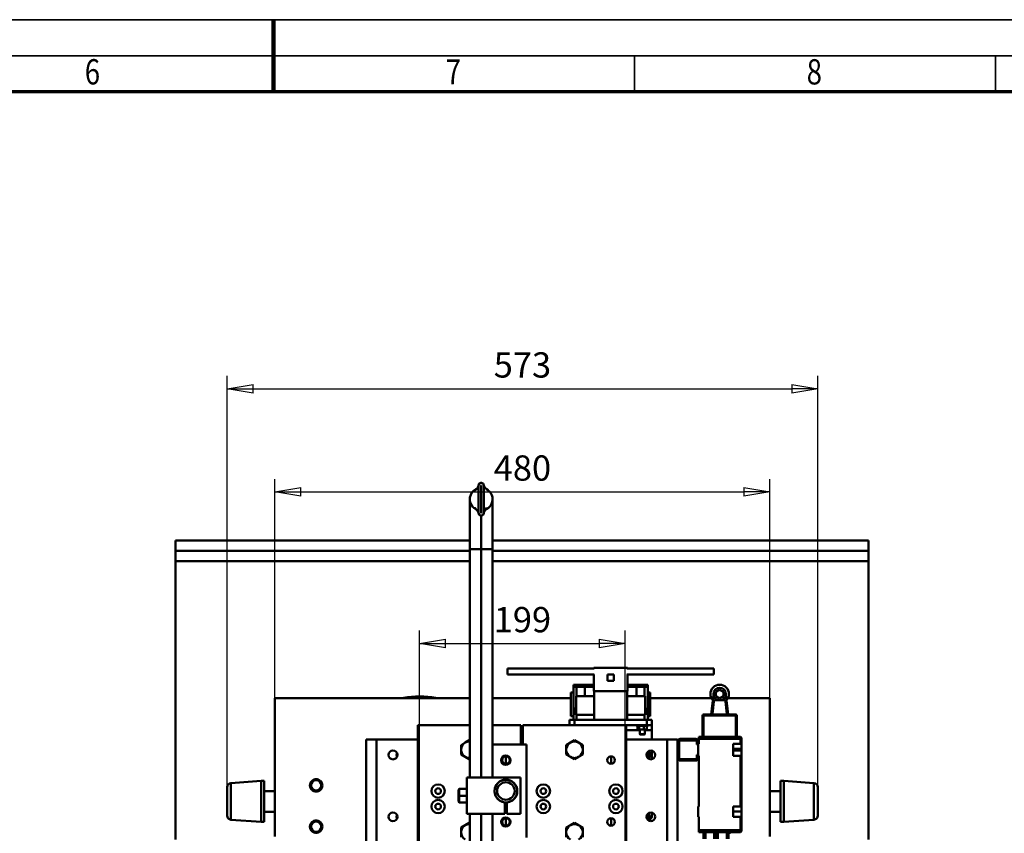
# Model space of a CAD drawing. Units: millimetres. Extents: x 0 to 4158, y 0 to 2940.
# Drawn here: x 1833 to 2788, y 2151 to 2940 of the extents above; entities that cross this region are included whole.
import ezdxf
from ezdxf.enums import TextEntityAlignment as Align

# ---------------------------------------------------------------- set-up
doc = ezdxf.new("R2010")
doc.units = ezdxf.units.MM
doc.header["$MEASUREMENT"] = 0
doc.linetypes.add('Continuous 2', pattern=[0])
for name, color, linetype, lineweight, true_color in [('(1) Shape lines', 7, 'Continuous', 35, 0x000000), ('(6) Dimensions', 7, 'Continuous', 35, 0x000000), ('(9) Sheet', 7, 'Continuous', 35, 0x000000)]:
    doc.layers.add(name, color=color, linetype=linetype, lineweight=lineweight, true_color=true_color)
doc.styles.add('Arial', font='arial.ttf')
doc.styles.add('Microsoft YaHei', font='arial.ttf')
doc.dimstyles.new('Vertex Style', dxfattribs={"dimscale": 7, "dimtxt": 0.18, "dimasz": 3.6, "dimexe": 1.8, "dimexo": 0.0625, "dimgap": 1.7, "dimtad": 1, "dimdec": 1, "dimdsep": 46, "dimtxsty": 'Arial', "dimblk1": 'CLOSED', "dimblk2": 'CLOSED', "dimsah": 1, "dimcen": 0.09, "dimdle": 1.8, "dimadec": 1, "dimazin": 2, "dimtfac": 0.65, "dimtdec": 4, "dimtmove": 0, "dimatfit": 3, "dimfxl": 1, "dimtolj": 1, "dimtzin": 0, "dimlwe": 25, "dimarcsym": 0})

# ---------------------------------------------------------------- blocks, each defined once
blk = doc.blocks.new('_Closed')
at = {"color": 0, "linetype": 'ByBlock', "lineweight": -2}
for p, q in [((-1, 0.166667), (0, 0)), ((-1, 0.166667), (-1, -0.166667)), ((0, 0), (-1, -0.166667)), ((0, 0), (-1, 0))]:
    blk.add_line(p, q, dxfattribs=at)
blk = doc.blocks.new('*D15')
at = {"layer": '(6) Dimensions', "color": 9, "lineweight": 25}
for p, q in [((2220.75, 2135.4375), (2220.75, 2347.6)), ((2420.05, 2135.4375), (2420.05, 2347.6)), ((2245.95, 2335), (2394.85, 2335))]:
    blk.add_line(p, q, dxfattribs=at)
at = {"layer": 'Defpoints', "color": 0}
for p in [(2420.05, 2335), (2220.75, 2135), (2420.05, 2135)]:
    blk.add_point(p, dxfattribs=at)
at = {"layer": '(6) Dimensions', "color": 9, "lineweight": 25, "xscale": 25.2000000000252, "yscale": 25.2000000000252, "zscale": 25.2000000000252, "rotation": 180}
blk.add_blockref('_Closed', (2220.75, 2335), dxfattribs=at)
at = {"layer": '(6) Dimensions', "color": 9, "lineweight": 25, "xscale": 25.2000000000252, "yscale": 25.2000000000252, "zscale": 25.2000000000252}
blk.add_blockref('_Closed', (2420.05, 2335), dxfattribs=at)
at = {"layer": '(6) Dimensions', "color": 7, "lineweight": 35, "insert": (2320.4, 2358.226), "char_height": 24.5, "attachment_point": 5, "style": 'Microsoft YaHei'}
blk.add_mtext('\\A1;199', dxfattribs=at)
blk = doc.blocks.new('*D16')
at = {"layer": '(6) Dimensions', "color": 9, "lineweight": 25}
for p, q in [((2080.4, 2282.4375), (2080.4, 2494.6)), ((2560.4, 2282.4375), (2560.4, 2494.6)), ((2105.6, 2482), (2535.2, 2482))]:
    blk.add_line(p, q, dxfattribs=at)
at = {"layer": 'Defpoints', "color": 0}
for p in [(2560.4, 2482), (2080.4, 2282), (2560.4, 2282)]:
    blk.add_point(p, dxfattribs=at)
at = {"layer": '(6) Dimensions', "color": 9, "lineweight": 25, "xscale": 25.2000000000252, "yscale": 25.2000000000252, "zscale": 25.2000000000252, "rotation": 180}
blk.add_blockref('_Closed', (2080.4, 2482), dxfattribs=at)
at = {"layer": '(6) Dimensions', "color": 9, "lineweight": 25, "xscale": 25.2000000000252, "yscale": 25.2000000000252, "zscale": 25.2000000000252}
blk.add_blockref('_Closed', (2560.4, 2482), dxfattribs=at)
at = {"layer": '(6) Dimensions', "color": 7, "lineweight": 35, "insert": (2320.4, 2505.226), "char_height": 24.5, "attachment_point": 5, "style": 'Microsoft YaHei'}
blk.add_mtext('\\A1;480', dxfattribs=at)
blk = doc.blocks.new('*D17')
at = {"layer": '(6) Dimensions', "color": 9, "lineweight": 25}
for p, q in [((2034, 2182.4375), (2034, 2594.6)), ((2606.8, 2182.4375), (2606.8, 2594.6)), ((2059.2, 2582), (2581.6, 2582))]:
    blk.add_line(p, q, dxfattribs=at)
at = {"layer": 'Defpoints', "color": 0}
for p in [(2606.8, 2582), (2034, 2182), (2606.8, 2182)]:
    blk.add_point(p, dxfattribs=at)
at = {"layer": '(6) Dimensions', "color": 9, "lineweight": 25, "xscale": 25.2000000000252, "yscale": 25.2000000000252, "zscale": 25.2000000000252, "rotation": 180}
blk.add_blockref('_Closed', (2034, 2582), dxfattribs=at)
at = {"layer": '(6) Dimensions', "color": 9, "lineweight": 25, "xscale": 25.2000000000252, "yscale": 25.2000000000252, "zscale": 25.2000000000252}
blk.add_blockref('_Closed', (2606.8, 2582), dxfattribs=at)
at = {"layer": '(6) Dimensions', "color": 7, "lineweight": 35, "insert": (2320.4, 2605.226), "char_height": 24.5, "attachment_point": 5, "style": 'Microsoft YaHei'}
blk.add_mtext('\\A1;573', dxfattribs=at)
blk = doc.blocks.new('Crane_3D_2_75aa5e89-6281-4cdc-8337-3d6dbed75cda')
at = {"layer": '(1) Shape lines', "color": 7, "lineweight": 50, "ltscale": 7}
for p, q in [((-42.39, 351.6), (-42.17, 353.28)), ((-42.33, 351.66), (-42.15, 353.43)), ((-42.2, 351.78), (-42.15, 353.34)), ((-42.15, 353.28), (-42.15, 353.28)), ((-42.14, 353.54), (-42.14, 353.54)), ((-42.14, 353.54), (-42.14, 353.49)), ((-39.58, 353.34), (-39.56, 353.33)), ((-39.56, 353.33), (-39.57, 353.34)), ((-37.12, 353.94), (-37.08, 353.76)), ((-37.08, 353.76), (-37.07, 353.64)), ((-37.05, 353.64), (-37.01, 353.52)), ((-47.42, 347.54), (-43.96, 350.14)), ((-47.23, 347.54), (-43.97, 350.13)), ((-47.04, 347.54), (-43.83, 350.25)), ((-46.85, 347.54), (-43.7, 350.37)), ((-46.65, 347.54), (-43.63, 350.44)), ((-44.7, 349.74), (-44.01, 350.1)), ((-43.63, 350.44), (-43.56, 350.5)), ((-43.56, 350.5), (-43.5, 350.56)), ((-43.5, 350.56), (-43.43, 350.62)), ((-43.43, 350.62), (-43.37, 350.68)), ((-43.39, 350.66), (-43.43, 350.62)), ((-43.37, 350.68), (-43.21, 350.84)), ((-43.3, 350.74), (-43.14, 350.92)), ((-43.22, 350.82), (-43.3, 350.74)), ((-43.24, 350.8), (-43.03, 351.05)), ((-43.12, 350.93), (-43.24, 350.8)), ((-43.17, 350.87), (-42.93, 351.2)), ((-43.03, 351.04), (-43.17, 350.87)), ((-43.11, 350.93), (-42.8, 351.37)), ((-42.92, 351.18), (-43.11, 350.93)), ((-43.04, 350.98), (-42.73, 351.5)), ((-42.98, 351.05), (-42.64, 351.65)), ((-42.76, 351.41), (-42.98, 351.05)), ((-42.91, 351.11), (-42.56, 351.81)), ((-42.85, 351.17), (-42.5, 351.95)), ((-42.78, 351.23), (-42.42, 352.16)), ((-42.72, 351.3), (-42.36, 352.35)), ((-42.65, 351.35), (-42.31, 352.51)), ((-42.59, 351.41), (-42.27, 352.67)), ((-42.52, 351.48), (-42.23, 352.89)), ((-42.46, 351.54), (-42.19, 353.08)), ((-42.15, 348.37), (-42.15, 348.37)), ((-37.05, 348.23), (-37.05, 348.23)), ((-37.05, 348.11), (-37.05, 348.11)), ((-36.76, 352.67), (-36.65, 352.39)), ((-36.56, 352.2), (-35.98, 350.98)), ((-36.43, 351.92), (-35.79, 350.84)), ((-36.19, 351.52), (-35.61, 350.68)), ((-35.89, 351.09), (-35.52, 350.61)), ((-35.77, 350.93), (-35.34, 350.45)), ((-35.49, 350.62), (-35.15, 350.3)), ((-35.34, 350.45), (-35.49, 350.6)), ((-35.16, 350.31), (-34.97, 350.16)), ((-35.15, 350.3), (-35.06, 350.23)), ((-35.06, 350.23), (-35.14, 350.29)), ((-34.97, 350.16), (-34.88, 350.08)), ((-34.88, 350.08), (-34.79, 350)), ((-34.79, 350), (-34.7, 349.93)), ((-34.7, 349.93), (-33.12, 348.66)), ((-34.51, 349.78), (-32.96, 348.62)), ((-34.45, 349.74), (-33.92, 349.41)), ((-33.92, 349.41), (-32.81, 348.57)), ((-32.81, 348.57), (-31.64, 347.59)), ((-46.72, 331.71), (-47.56, 332.4)), ((-45.29, 330.58), (-46.72, 331.71)), ((-44.79, 330.36), (-46.55, 331.67)), ((-44.49, 330.12), (-46.39, 331.63)), ((-44.33, 329.99), (-46.22, 331.59)), ((-44.14, 329.82), (-46.06, 331.55)), ((-43.97, 329.65), (-45.89, 331.51)), ((-43.81, 329.49), (-45.73, 331.47)), ((-43.67, 329.34), (-45.56, 331.43)), ((-44.47, 330.11), (-45.29, 330.58)), ((-43.6, 329.25), (-43.67, 329.34)), ((-43.52, 329.16), (-43.6, 329.25)), ((-43.45, 329.08), (-43.52, 329.16)), ((-43.38, 328.99), (-43.45, 329.08)), ((-43.3, 328.9), (-43.38, 328.99)), ((-42.99, 328.45), (-43.3, 328.9)), ((-42.78, 328.08), (-43.16, 328.73)), ((-42.64, 327.79), (-43.01, 328.55)), ((-42.38, 327.18), (-42.47, 327.41)), ((-42.39, 327.22), (-42.31, 327.02)), ((-42.25, 326.79), (-42.39, 327.22)), ((-42.14, 326.4), (-42.31, 327.02)), ((-42.14, 326.43), (-42.23, 326.84)), ((-41.98, 325.8), (-41.98, 325.81)), ((-41.87, 325.55), (-41.88, 325.57)), ((-37.27, 325.64), (-37.28, 325.63)), ((-37.2, 325.87), (-37.21, 325.86)), ((-37.11, 326.18), (-37.16, 326.02)), ((-37.06, 326.41), (-37.11, 326.18)), ((-37.1, 326.24), (-37.11, 326.18)), ((-37.11, 326.18), (-37.11, 326.23)), ((-37.09, 326.45), (-37.09, 326.46)), ((-37.09, 326.44), (-37.09, 326.44)), ((-37.07, 326.53), (-37.07, 326.52)), ((-37.05, 331.62), (-37.05, 331.62)), ((-37.02, 327.3), (-37.05, 326.53)), ((-37.05, 327.19), (-37.05, 327.19)), ((-37.05, 327.19), (-37.05, 327.19)), ((-37.05, 327.1), (-37.05, 327.1)), ((-37.05, 327.1), (-37.05, 327.1)), ((-37.05, 327.01), (-37.05, 327.01)), ((-37.05, 327.01), (-37.05, 327.01)), ((-37.05, 326.96), (-37.05, 326.96)), ((-37.05, 326.77), (-37.05, 326.77)), ((-37.05, 326.73), (-37.05, 326.73)), ((-36.92, 327.54), (-37.04, 326.79)), ((-36.95, 327.46), (-37.04, 326.78)), ((-36.99, 327.37), (-37.04, 326.86)), ((-37.04, 327.11), (-37.02, 327.3)), ((-37.01, 327.05), (-36.92, 327.54)), ((-36.88, 327.62), (-37, 327.03)), ((-36.85, 327.7), (-36.97, 327.18)), ((-36.97, 327.25), (-36.88, 327.62)), ((-36.93, 327.39), (-36.85, 327.7)), ((-36.81, 327.79), (-36.92, 327.39)), ((-36.88, 327.57), (-36.81, 327.79)), ((-36.7, 328.03), (-36.79, 327.83)), ((-36.67, 328.12), (-36.7, 328.03)), ((-36.58, 328.31), (-36.58, 328.31)), ((-36.57, 328.33), (-36.57, 328.34)), ((-36.55, 328.38), (-36.55, 328.39)), ((-36.55, 328.38), (-36.55, 328.38)), ((-34.92, 331.32), (-36.52, 328.42)), ((-36.51, 328.47), (-36.51, 328.47)), ((-36.5, 328.48), (-36.5, 328.48)), ((-36.48, 328.54), (-36.48, 328.54)), ((-34.77, 331.34), (-36.47, 328.51)), ((-36.47, 328.55), (-36.47, 328.55)), ((-36.43, 328.64), (-36.43, 328.64)), ((-36.43, 328.64), (-36.43, 328.63)), ((-36.4, 328.71), (-36.4, 328.71)), ((-36.4, 328.71), (-36.4, 328.71)), ((-36.36, 328.8), (-36.36, 328.8)), ((-36.36, 328.8), (-36.36, 328.8)), ((-34.61, 331.34), (-36.34, 328.73)), ((-36.33, 328.87), (-36.33, 328.88)), ((-36.33, 328.87), (-36.33, 328.87)), ((-34.46, 331.36), (-36.29, 328.8)), ((-36.29, 328.96), (-36.29, 328.96)), ((-36.29, 328.96), (-36.29, 328.96)), ((-36.25, 329.04), (-36.25, 329.04)), ((-36.25, 329.04), (-36.25, 329.04)), ((-36.21, 329.13), (-36.21, 329.13)), ((-36.21, 329.12), (-36.21, 329.12)), ((-36.18, 329.2), (-36.18, 329.2)), ((-36.18, 329.2), (-36.18, 329.2)), ((-34.3, 331.37), (-36.14, 329.02)), ((-36.14, 329.29), (-36.14, 329.29)), ((-36.14, 329.29), (-36.14, 329.29)), ((-36.11, 329.36), (-36.11, 329.36)), ((-36.11, 329.36), (-36.11, 329.36)), ((-34.15, 331.38), (-36.08, 329.1)), ((-36.07, 329.45), (-36.07, 329.45)), ((-36.07, 329.45), (-36.07, 329.45)), ((-36.03, 329.53), (-36.03, 329.53)), ((-36.03, 329.52), (-36.03, 329.52)), ((-33.99, 331.4), (-35.89, 329.31)), ((-33.84, 331.41), (-35.86, 329.34)), ((-33.68, 331.42), (-35.63, 329.58)), ((-33.53, 331.43), (-35.61, 329.6)), ((-33.37, 331.45), (-35.35, 329.83)), ((-34.5, 330.25), (-35.3, 329.87)), ((-33.22, 331.46), (-35.29, 329.88)), ((-33.06, 331.47), (-35.09, 330.03)), ((-32.91, 331.48), (-34.98, 330.11)), ((-32.75, 331.5), (-34.71, 330.29))]:
    blk.add_line(p, q, dxfattribs=at)
at = {"layer": '(1) Shape lines', "color": 7, "lineweight": 50, "ltscale": 21}
for p, q in [((-42.15, 353.35), (-42.15, 326.65)), ((-39.55, 355.85), (-39.65, 355.85)), ((-39.65, 326.69), (-39.65, 353.31)), ((-39.61, 353.35), (-39.59, 353.35)), ((-39.55, 353.31), (-39.55, 326.69)), ((-37.05, 326.65), (-37.05, 353.35)), ((-39.6, 331.53), (-39.6, 348.5)), ((-50.6, 291.5), (-50.6, 340)), ((-28.6, 340), (-28.6, 291.5)), ((-42.65, 327.82), (-42.59, 327.69)), ((-42.57, 327.63), (-42.15, 326.65)), ((-39.59, 326.65), (-39.61, 326.65)), ((-39.6, 331.5), (-39.6, 331.5)), ((-39.65, 324.15), (-39.55, 324.15)), ((-39.6, 291.5), (-39.6, 324.55)), ((-50.57, 300), (-336, 300)), ((-336, 300), (-336, 290)), ((336, 300), (-28.63, 300)), ((336, 290), (336, 300)), ((-50.6, 290), (-336, 290)), ((-336, 290), (-336, 280)), ((-50.6, 70), (-50.6, 291.5)), ((-39.6, 291.5), (-39.6, 70)), ((-28.6, 291.5), (-28.6, 70)), ((336, 290), (-28.6, 290)), ((336, 290), (336, 280)), ((-50.6, 280), (-336, 280)), ((-336, 280), (-336, 10)), ((336, 280), (-28.6, 280)), ((336, 280), (336, 10)), ((-14.1, 170), (-14.1, 176)), ((-14.1, 176), (70.04, 176)), ((69.65, 176.5), (102.15, 176.5)), ((69.65, 176), (69.65, 176.5)), ((101.76, 176), (185.9, 176)), ((102.15, 176.5), (102.15, 176)), ((185.9, 170), (185.9, 176)), ((-14.1, 170), (70.04, 170)), ((69.65, 154), (69.65, 170)), ((88.9, 170), (82.9, 170)), ((82.9, 170), (82.9, 164)), ((82.9, 164), (88.9, 164)), ((88.9, 164), (88.9, 170)), ((101.76, 170), (185.9, 170)), ((102.15, 170), (102.15, 154)), ((49.9, 160), (52.9, 160)), ((49.9, 160), (49.9, 158)), ((49.9, 158), (52.9, 158)), ((49.9, 158), (52.9, 158)), ((49.9, 132), (49.9, 158)), ((52.9, 160), (60.9, 160)), ((52.9, 160), (52.9, 158)), ((52.9, 158), (60.9, 158)), ((52.9, 158), (52.9, 149.1)), ((60.9, 158), (52.9, 158)), ((60.9, 160), (63.9, 160)), ((60.9, 158), (60.9, 160)), ((60.9, 158), (60.9, 149.1)), ((60.9, 158), (69.65, 158)), ((63.9, 160), (63.9, 158)), ((63.9, 160), (69.65, 160)), ((63.9, 158), (69.65, 158)), ((69.65, 154), (69.76, 154)), ((101.9, 154), (69.9, 154)), ((69.9, 154), (69.9, 126)), ((101.9, 126), (101.9, 154)), ((102.04, 154), (102.15, 154)), ((102.15, 160), (107.9, 160)), ((102.15, 158), (107.9, 158)), ((102.15, 158), (110.9, 158)), ((107.9, 160), (110.9, 160)), ((107.9, 158), (107.9, 160)), ((110.9, 160), (118.9, 160)), ((110.9, 160), (110.9, 158)), ((110.9, 158), (118.9, 158)), ((118.9, 158), (110.9, 158)), ((110.9, 149.1), (110.9, 158)), ((118.9, 160), (121.9, 160)), ((118.9, 160), (118.9, 158)), ((118.9, 158), (121.9, 158)), ((118.9, 149.1), (118.9, 158)), ((118.9, 158), (121.9, 158)), ((121.9, 160), (121.9, 158)), ((121.9, 158), (121.9, 132)), ((187.86, 153.29), (191.66, 155.49)), ((187.86, 148.91), (187.86, 153.29)), ((191.66, 155.49), (195.46, 153.29)), ((195.46, 153.29), (195.46, 148.91)), ((-239.6, 13), (-239.6, 147)), ((-239.6, 147), (-50.6, 147)), ((-28.6, 147), (47.4, 147)), ((47.4, 129.5), (47.4, 152.5)), ((47.4, 152.5), (49.9, 152.5)), ((52.4, 130.9), (52.4, 149.1)), ((52.4, 149.1), (69.9, 149.1)), ((101.9, 149.1), (119.4, 149.1)), ((119.4, 149.1), (119.4, 130.9)), ((121.9, 152.5), (124.4, 152.5)), ((124.4, 152.5), (124.4, 129.5)), ((124.4, 147), (183.69, 147)), ((183.42, 131.24), (185.7, 150.36)), ((185.99, 143.94), (184.77, 132.02)), ((196.08, 145.05), (187.23, 145.05)), ((191.66, 146.71), (187.86, 148.91)), ((195.46, 148.91), (191.66, 146.71)), ((198.54, 132.02), (197.32, 143.94)), ((197.61, 150.36), (199.89, 131.24)), ((199.62, 147), (240.4, 147)), ((240.4, 147), (240.4, 13)), ((52.39, 136.5), (50.9, 136.5)), ((50.9, 132), (50.9, 136.5)), ((51.4, 137), (52.39, 137)), ((51.4, 137), (52.18, 137)), ((119.64, 137), (120.4, 137)), ((120.9, 136.5), (120.9, 132)), ((45.9, 126), (45.9, 121)), ((45.9, 126), (50.9, 126)), ((49.9, 129.5), (47.4, 129.5)), ((49.9, 132), (52.4, 132)), ((49.9, 126), (49.9, 132)), ((50.9, 126), (50.9, 121)), ((50.9, 126), (120.9, 126)), ((69.9, 130.9), (52.4, 130.9)), ((52.9, 130.9), (52.9, 126)), ((119.4, 130.9), (101.9, 130.9)), ((118.9, 126), (118.9, 130.9)), ((119.4, 132), (121.9, 132)), ((120.9, 126), (120.9, 121)), ((120.9, 126), (125.9, 126)), ((121.9, 132), (121.9, 126)), ((124.4, 129.5), (121.9, 129.5)), ((125.9, 126), (125.9, 121)), ((175.08, 109.6), (175.08, 130.25)), ((175.08, 130.25), (176.08, 130.25)), ((175.08, 130.25), (175.08, 130.25)), ((175.08, 130.25), (175.08, 130.25)), ((175.08, 130.25), (175.08, 130.25)), ((175.08, 130.24), (175.08, 130.25)), ((176.08, 131.25), (176.08, 131.25)), ((207.22, 131.25), (176.08, 131.25)), ((176.08, 130.25), (176.08, 131.25)), ((176.08, 131.25), (176.08, 131.25)), ((183.42, 131.25), (176.08, 131.25)), ((176.08, 131.25), (176.08, 131.25)), ((176.08, 109.6), (176.08, 130.25)), ((207.22, 130.25), (176.08, 130.25)), ((207.22, 131.25), (199.89, 131.25)), ((207.22, 131.25), (207.22, 131.25)), ((207.22, 131.25), (207.22, 130.25)), ((207.22, 131.25), (207.22, 131.25)), ((207.22, 131.25), (207.22, 131.25)), ((207.22, 109.6), (207.22, 130.25)), ((207.22, 130.25), (208.22, 130.25)), ((208.22, 130.25), (208.22, 130.25)), ((208.22, 109.6), (208.22, 130.25)), ((208.22, 130.25), (208.22, 130.25)), ((208.22, 130.24), (208.22, 130.25)), ((208.22, 130.25), (208.22, 130.25)), ((-101.11, 121), (-101.11, -7)), ((-50.6, 121), (-101.11, 121)), ((-1.1, 121), (-28.6, 121)), ((-1.1, 102), (-1.1, 121)), ((0.9, 121), (0.9, 102)), ((100.89, 121), (0.9, 121)), ((100.89, -7), (100.89, 121)), ((100.89, 121), (120.9, 121)), ((100.89, 116), (114.24, 116)), ((111.05, 120.57), (111.05, 121)), ((111.48, 120.14), (111.05, 120.57)), ((112.15, 117.07), (112.15, 120.14)), ((112.67, 116.7), (112.47, 116.82)), ((112.68, 116.7), (120.63, 116.7)), ((113.5, 117.07), (113.5, 120.14)), ((114.24, 112.24), (114.24, 116.7)), ((117.99, 117.07), (117.99, 120.14)), ((119.06, 116.7), (119.06, 112.24)), ((119.06, 116), (125.9, 116)), ((120.83, 116.82), (120.63, 116.7)), ((120.9, 121), (125.9, 121)), ((121.15, 117.07), (121.15, 120.14)), ((122.25, 120.57), (121.82, 120.14)), ((122.25, 121), (122.25, 120.57)), ((125.9, 121), (125.9, 116)), ((125.9, 116), (125.9, 107)), ((-151.1, 107), (-151.1, 7)), ((-151.1, 107), (-141.1, 107)), ((-141.1, 107), (-151.1, 107)), ((-146.1, 107), (-141.1, 107)), ((-141.1, 107), (-146.1, 107)), ((-141.1, 107), (-141.1, 7)), ((-141.1, 107), (-101.11, 107)), ((-51.1, 105), (-51.1, 106.24)), ((-1.1, 107), (0.9, 107)), ((50.9, 105), (50.9, 106.24)), ((100.89, 107), (140.9, 107)), ((114.48, 112), (114.24, 112.24)), ((119.06, 112.24), (118.82, 112)), ((150.9, 107), (140.9, 107)), ((140.9, 107), (140.9, 7)), ((140.9, 107), (150.9, 107)), ((145.9, 107), (140.9, 107)), ((140.9, 107), (145.9, 107)), ((150.9, 105), (150.9, 107)), ((168.4, 107.5), (153.4, 107.5)), ((153.4, 106), (168.4, 106)), ((171.4, 109.6), (171.4, 109.6)), ((171.4, 109.6), (171.4, 107.6)), ((171.4, 109.6), (211.9, 109.6)), ((171.4, 109.6), (171.4, 109.6)), ((171.4, 109.6), (171.4, 109.6)), ((171.4, 109.6), (175.08, 109.6)), ((171.4, 102.95), (171.4, 107.6)), ((171.4, 107.6), (211.9, 107.6)), ((175.08, 109.6), (176.08, 109.6)), ((176.08, 109.6), (176.08, 109.6)), ((207.22, 109.6), (176.08, 109.6)), ((176.08, 109.6), (176.08, 109.6)), ((176.08, 109.6), (176.08, 109.6)), ((207.22, 109.6), (208.22, 109.6)), ((208.22, 109.6), (211.9, 109.6)), ((212.9, 108.6), (211.9, 109.6)), ((211.9, 109.6), (211.9, 107.6)), ((211.9, 109.6), (211.9, 109.6)), ((212.9, 108.6), (211.9, 109.6)), ((211.9, 109.6), (211.9, 109.6)), ((211.9, 109.6), (211.9, 109.6)), ((212.9, 107.6), (211.9, 107.6)), ((211.9, 107.6), (211.9, 102.95)), ((212.9, 108.6), (212.9, 107.6)), ((212.9, 108.6), (212.9, 108.6)), ((212.9, 108.6), (212.9, 108.6)), ((212.9, 108.6), (212.9, 108.6)), ((212.9, 107.6), (212.9, 102.95)), ((-28.6, 102), (4.4, 102)), ((4.4, 102), (4.4, 12)), ((125.9, 96.05), (125.9, 87.95)), ((150.9, 105), (150.9, 89)), ((152.4, 89), (152.4, 105)), ((169.4, 105), (169.4, 102)), ((169.4, 102), (170.9, 102)), ((170.9, 102), (170.9, 105)), ((170.9, 102.95), (171.4, 102.95)), ((170.9, 92), (170.9, 102)), ((204.9, 102.95), (211.9, 102.95)), ((204.9, 91.25), (204.9, 102.95)), ((204.9, 97.95), (212.9, 97.95)), ((204.9, 96.25), (212.9, 96.25)), ((211.9, 102.95), (212.9, 102.95)), ((212.9, 102.95), (212.9, 102.95)), ((212.9, 97.95), (212.9, 102.95)), ((212.9, 102.95), (212.9, 102.95)), ((212.9, 102.95), (212.9, 102.95)), ((212.9, 96.25), (212.9, 97.95)), ((212.9, 91.25), (212.9, 96.25)), ((212.9, 96.25), (212.9, 96.24)), ((212.9, 96.24), (212.9, 96.25)), ((212.9, 96.25), (212.9, 96.24)), ((-51.1, 89), (-51.1, 87.76)), ((-15.61, 87), (-15.61, 90.65)), ((-15.61, 87), (-15.61, 83.35)), ((50.9, 89), (50.9, 87.76)), ((86.39, 87), (86.39, 90.65)), ((86.39, 87), (86.39, 83.35)), ((150.9, 7), (150.9, 89)), ((168.4, 88), (153.4, 88)), ((153.4, 86.5), (168.4, 86.5)), ((170.9, 92), (169.4, 92)), ((169.4, 92), (169.4, 89)), ((170.9, 89), (170.9, 92)), ((171.4, 91.25), (170.9, 91.25)), ((171.4, 42.1), (171.4, 91.25)), ((204.9, 91.25), (211.9, 91.25)), ((212.9, 91.25), (211.9, 91.25)), ((211.9, 91.25), (211.9, 42.1)), ((212.9, 91.25), (212.9, 42.1)), ((-282.3, 64.78), (-253, 67)), ((-253, 67), (-253, 27)), ((-253, 67), (-250, 67)), ((-250, 67), (-250, 27)), ((-53.6, 70), (-53.6, 35)), ((-1.6, 70), (-53.6, 70)), ((-1.6, 70), (-1.6, 35)), ((250.8, 27), (250.8, 67)), ((250.8, 67), (253.8, 67)), ((253.8, 27), (253.8, 67)), ((253.8, 67), (283.1, 64.78)), ((-282.3, 64.78), (-282.3, 29.22)), ((-61.6, 58.2), (-60.8, 59)), ((-61.6, 58.17), (-61.6, 58.17)), ((-61.6, 58.17), (-61.6, 52.5)), ((-60.8, 59), (-53.6, 59)), ((283.1, 29.22), (283.1, 64.78)), ((-250, 57), (-239.6, 57)), ((-61.6, 52.5), (-60.8, 52.5)), ((-61.6, 52.5), (-61.6, 46.83)), ((-60.8, 52.5), (-53.6, 52.5)), ((-60.8, 52.5), (-60.8, 46.13)), ((240.4, 57), (250.8, 57)), ((-60.8, 46), (-61.6, 46.8)), ((-60.8, 46.11), (-60.8, 46)), ((-53.6, 46), (-60.8, 46)), ((-16.6, 35), (-16.6, 46.05)), ((-14.6, 46.05), (-14.6, 35)), ((170.9, 32.1), (170.9, 42.1)), ((170.9, 42.1), (171.4, 42.1)), ((204.9, 42.1), (211.9, 42.1)), ((204.9, 32.1), (204.9, 42.1)), ((211.9, 42.1), (212.9, 42.1)), ((212.9, 37.1), (212.9, 42.1)), ((212.9, 42.1), (212.9, 42.1)), ((-253, 27), (-282.3, 29.22)), ((-239.6, 37), (-250, 37)), ((-16.6, 35), (-53.6, 35)), ((-50.6, -149.15), (-50.6, 35)), ((-39.6, 35), (-39.6, -149.15)), ((-28.6, 35), (-28.6, -149.15)), ((-15.61, 27), (-15.61, 30.65)), ((-1.6, 35), (-14.6, 35)), ((86.39, 27), (86.39, 30.65)), ((124.44, 29.54), (123.51, 28.61)), ((125.9, 36.05), (125.9, 33.07)), ((171.4, 32.1), (170.9, 32.1)), ((171.4, 19.1), (171.4, 32.1)), ((204.9, 37.1), (212.9, 37.1)), ((204.9, 32.1), (211.9, 32.1)), ((211.9, 32.1), (211.9, 19.1)), ((212.9, 32.1), (211.9, 32.1)), ((212.9, 32.1), (212.9, 37.1)), ((212.9, 32.1), (212.9, 19.1)), ((250.8, 37), (240.4, 37)), ((283.1, 29.22), (253.8, 27)), ((-250, 27), (-253, 27)), ((-51.1, 25), (-51.1, 26.24)), ((-15.61, 27), (-15.61, 23.35)), ((50.9, 25), (50.9, 26.24)), ((86.39, 27), (86.39, 23.35)), ((171.4, 17.1), (171.4, 19.1)), ((171.4, 19.09), (171.4, 19.1)), ((211.9, 19.1), (171.4, 19.1)), ((171.4, 19.09), (171.4, 19.1)), ((171.4, 19.09), (171.4, 19.1)), ((178.15, 19.09), (178.15, 19.1)), ((178.15, 19.09), (178.15, 19.1)), ((188.15, 19.09), (188.15, 19.1)), ((198.15, 19.1), (198.15, 19.09)), ((198.15, 19.1), (198.15, 19.09)), ((211.9, 19.1), (212.9, 19.1)), ((211.9, 17.1), (211.9, 19.1)), ((211.9, 19.09), (211.9, 19.1)), ((211.9, 19.09), (211.9, 19.1)), ((211.9, 19.09), (211.9, 19.1)), ((212.9, 18.1), (212.9, 19.1)), ((212.9, 19.09), (212.9, 19.1)), ((212.9, 19.09), (212.9, 19.1)), ((212.9, 19.09), (212.9, 19.1)), ((253.8, 27), (250.8, 27)), ((211.9, 17.1), (171.4, 17.1)), ((176.15, 17.09), (176.15, 10.6)), ((177.82, 17.09), (177.82, 10.6)), ((186.48, 17.09), (186.48, 10.6)), ((188.15, 17.09), (188.15, 10.6)), ((189.82, 17.09), (189.82, 10.6)), ((198.48, 17.09), (198.48, 10.6)), ((200.15, 17.09), (200.15, 10.6)), ((212.9, 18.1), (211.9, 17.1))]:
    blk.add_line(p, q, dxfattribs=at)
at = {"layer": '(1) Shape lines', "color": 7, "lineweight": 50, "ltscale": 7}
for points in [[(-42.15, 353.43), (-42.14, 353.54), (-42.14, 353.54)], [(-37.07, 353.66), (-37.08, 353.76), (-37.05, 353.64)], [(-37.01, 353.52), (-36.98, 353.41), (-36.95, 353.29), (-36.81, 352.77)], [(-36.87, 353.01), (-36.73, 352.59), (-36.83, 352.86)], [(-44.11, 329.86), (-44.11, 329.86), (-44.11, 329.86)], [(-36.84, 327.7), (-36.78, 327.87), (-36.88, 327.53)], [(-36.78, 327.86), (-36.74, 327.95), (-36.81, 327.77)], [(-35.08, 331.3), (-36.63, 328.2), (-36.67, 328.12)]]:
    blk.add_lwpolyline(points, dxfattribs=at)
at = {"layer": '(1) Shape lines', "color": 7, "lineweight": 50, "ltscale": 21}
for points in [[(-36.54, 352.16), (-37.05, 353.35)], [(-37.04, 350.7), (-37.04, 350.7)], [(-44.27, 330.04), (-44.27, 330.04)], [(-37.04, 331.89), (-37.04, 331.89)], [(-35.93, 329.63), (-35.93, 329.63)], [(-50.6, 291.5), (-50.6, 291.5), (-39.6, 291.5)], [(-39.6, 291.5), (-28.6, 291.5), (-28.6, 291.5)], [(120.9, 136.5), (120.9, 136.5), (119.4, 136.5)], [(119.42, 137), (120.4, 137), (120.34, 137)], [(111.06, 120.57), (122.25, 120.57), (122.23, 120.57)], [(121.82, 120.14), (111.48, 120.14), (111.48, 120.14)], [(112.15, 117.07), (112.82, 116.71), (113.5, 117.07)], [(113.5, 117.07), (115.74, 116.71), (117.99, 117.07)], [(117.99, 117.07), (119.57, 116.71), (121.15, 117.07)], [(121.15, 117.07), (120.78, 116.79)], [(-51.1, 106.24), (-55.1, 103.93)], [(-50.6, 105.95), (-51.1, 106.24)], [(50.9, 106.24), (46.9, 103.93)], [(54.9, 103.93), (50.9, 106.24)], [(114.24, 112.24), (114.24, 112.24), (119.06, 112.24)], [(118.82, 112), (114.48, 112), (114.48, 112)], [(-55.1, 103.93), (-59.1, 101.62)], [(-59.1, 101.62), (-59.1, 97)], [(-59.1, 97), (-59.1, 92.38)], [(46.9, 103.93), (42.9, 101.62)], [(42.9, 101.62), (42.9, 97)], [(42.9, 97), (42.9, 92.38)], [(58.9, 101.62), (54.9, 103.93)], [(58.9, 97), (58.9, 101.62)], [(58.9, 92.38), (58.9, 97)], [(-59.1, 92.38), (-55.1, 90.07)], [(-55.1, 90.07), (-51.1, 87.76)], [(-51.1, 87.76), (-50.6, 88.05)], [(42.9, 92.38), (46.9, 90.07)], [(46.9, 90.07), (50.9, 87.76)], [(50.9, 87.76), (54.9, 90.07)], [(54.9, 90.07), (58.9, 92.38)], [(-286, 60.45), (-286, 60.79), (-286, 33.21), (-286, 33.55)], [(-60.8, 59), (-60.8, 59), (-60.8, 52.5)], [(286.8, 33.55), (286.8, 33.21), (286.8, 60.79), (286.8, 60.45)], [(-55.1, 23.93), (-59.1, 21.62)], [(-59.1, 21.62), (-59.1, 17)], [(-51.1, 26.24), (-55.1, 23.93)], [(-50.6, 25.95), (-51.1, 26.24)], [(46.9, 23.93), (42.9, 21.62)], [(42.9, 21.62), (42.9, 17)], [(50.9, 26.24), (46.9, 23.93)], [(54.9, 23.93), (50.9, 26.24)], [(58.9, 21.62), (54.9, 23.93)], [(58.9, 17), (58.9, 21.62)], [(-59.1, 17), (-59.1, 12.38)], [(42.9, 17), (42.9, 12.38)], [(58.9, 12.38), (58.9, 17)]]:
    blk.add_lwpolyline(points, dxfattribs=at)
for centre, radius in [((-199.6, 62.5), 6), ((-199.6, 62.5), 5), ((-199.6, 22.5), 6), ((-199.6, 22.5), 5)]:
    blk.add_circle(centre, radius, dxfattribs=at)
for centre, radius, start, end in [((-39.65, 353.35), 2.5, 90, 180), ((-39.65, 353.35), 2.5, 174.73815, 180.00001), ((-39.65, 353.35), 2.5, 174.47055, 174.73815), ((-39.65, 353.35), 2.5, 149.77684, 154.49538), ((-39.65, 353.35), 2.5, 126.73616, 132.63575), ((-39.65, 353.35), 2.5, 90, 111.34597), ((-39.61, 353.31), 0.04, 90, 180), ((-39.61, 353.31), 0.04, 155.83522, 164.33748), ((-39.61, 353.31), 0.04, 133.49826, 143.81292), ((-39.59, 353.31), 0.04, 0, 90), ((-39.55, 353.35), 2.5, 71.60972, 90), ((-39.55, 353.35), 2.5, 0, 90), ((-39.55, 353.35), 2.5, 52.14591, 54.22642), ((-39.55, 353.35), 2.5, 32.31204, 33.81665), ((-39.55, 353.35), 2.5, 13.73405, 14.22599), ((-39.55, 353.35), 2.5, 0, 13.73405), ((-39.6, 340), 11, 117.60776, 223.67593), ((-39.6, 340), 11, 117.38186, 117.60776), ((-39.6, 340), 8.5, 90, 90.33706), ((-39.6, 340), 8.5, 89.66277, 90), ((-39.6, 340), 11, 58.88152, 59.24), ((-39.6, 340), 11, 58.25357, 58.88152), ((-39.6, 340), 11, 312.66053, 44.2576), ((-39.65, 326.65), 2.5, 180, 270), ((-39.65, 326.65), 2.5, 186.72445, 193.73405), ((-39.65, 326.65), 2.5, 206.83206, 207.31829), ((-39.65, 326.65), 2.5, 219.22323, 219.84493), ((-39.65, 326.65), 2.5, 228.45553, 229.0593), ((-39.6, 340), 8.5, 269.66277, 270), ((-39.61, 326.69), 0.04, 180, 270), ((-39.6, 340), 8.5, 270, 270.33706), ((-39.59, 326.69), 0.04, 270, 0), ((-39.59, 326.69), 0.04, 313.49791, 323.81211), ((-39.59, 326.69), 0.04, 335.83466, 344.33876), ((-39.55, 326.65), 2.5, 270, 0), ((-39.55, 326.65), 2.5, 313.07645, 313.50535), ((-39.55, 326.65), 2.5, 323.82938, 325.42617), ((-39.55, 326.65), 2.5, 335.5855, 335.84525), ((-39.55, 326.65), 2.5, 344.34287, 344.63601), ((-39.55, 326.65), 2.5, 354.73815, 359.83153), ((-39.6, 340), 11, 299.32562, 311.73134), ((-39.65, 326.65), 2.5, 240.94601, 242.0055), ((-39.65, 326.65), 2.5, 249.56186, 249.932), ((-39.65, 326.65), 2.5, 268.71102, 270), ((-39.55, 326.65), 2.5, 270, 272.70769), ((-39.55, 326.65), 2.5, 291.0353, 291.34597), ((-39.55, 326.65), 2.5, 300.99344, 303.5959), ((191.66, 151.1), 9, 0, 180), ((191.66, 151.1), 6, 0, 180), ((-99.25, 62.5), 86.25, 79.5849, 100.4151), ((191.66, 151.1), 9, 180, 222.71265), ((191.66, 151.1), 6, 180, 0), ((187.23, 143.81), 1.24, 90, 174.1461), ((196.08, 143.81), 1.24, 5.8539, 90), ((191.66, 151.1), 9, 317.28735, 0), ((51.4, 136.5), 0.5, 90, 180), ((120.4, 136.5), 0.5, 0, 90), ((176.08, 130.25), 1, 90, 180), ((176.08, 130.25), 1, 90, 180), ((186.01, 131.89), 1.24, 174.1461, 180), ((186.01, 131.89), 1.24, 180, 212.13706), ((197.31, 131.89), 1.24, 327.86294, 0), ((197.31, 131.89), 1.24, 0, 5.8539), ((207.22, 130.25), 1, 0, 90), ((207.22, 130.25), 1, 0, 90), ((153.4, 105), 2.5, 90, 180), ((153.4, 105), 1, 90, 180), ((168.4, 105), 2.5, 0, 90), ((168.4, 105), 1, 0, 90), ((-125.1, 92), 4.25, 90, 270), ((-125.1, 92), 4.25, 270, 90), ((-51.1, 97), 8, 120, 180), ((-51.1, 97), 8, 180, 240), ((-51.1, 97), 8, 90, 120), ((-51.1, 97), 8, 86.40389, 90), ((50.9, 97), 8, 120, 180), ((50.9, 97), 8, 180, 240), ((50.9, 97), 8, 90, 120), ((50.9, 97), 8, 60, 90), ((50.9, 97), 8, 0, 60), ((50.9, 97), 8, 300, 0), ((124.9, 92), 4.25, 90, 270), ((115.9, 92), 7.6, 332.55168, 27.45942), ((115.9, 92), 8, 332.23181, 27.76979), ((124.9, 92), 4.25, 270, 90), ((-115.1, 92), 6.5, 163.51473, 196.4836), ((-115.1, 92), 6.5, 177.46017, 180), ((-115.1, 92), 6.5, 180, 182.53983), ((-115.1, 92), 6.5, 168.87535, 174.48517), ((-115.1, 92), 6.5, 185.64672, 190.65722), ((-115.1, 92), 6.5, 163.46304, 166.65099), ((-115.1, 92), 6.5, 193.71096, 196.53531), ((-51.1, 97), 8, 240, 270), ((-51.1, 97), 8, 270, 273.59611), ((-15.6, 87), 4.5, 90, 270), ((-15.61, 87), 3.65, 90, 270), ((-15.6, 87), 4.5, 270, 90), ((-15.61, 87), 3.65, 270, 90), ((50.9, 97), 8, 240, 270), ((50.9, 97), 8, 270, 300), ((86.39, 87), 3.65, 90, 270), ((86.39, 87), 3.65, 270, 90), ((115.9, 92), 5.7, 339.43569, 20.56652), ((115.9, 92), 6.5, 334.5102, 25.47905), ((115.9, 92), 6.5, 19.46839, 25.49302), ((115.9, 92), 6.5, 334.50849, 334.57437), ((115.9, 92), 6.5, 337.61863, 356.6671), ((115.9, 92), 6.5, 9.76975, 15.94461), ((115.9, 92), 6.5, 359.71133, 6.24576), ((153.4, 89), 2.5, 180, 270), ((153.4, 89), 1, 180, 270), ((168.4, 89), 1, 270, 0), ((168.4, 89), 2.5, 270, 0), ((-199.6, 62.5), 6, 131.46907, 147.49034), ((-199.6, 62.5), 6, 112.56041, 125.99746), ((-199.6, 62.5), 6, 89.53649, 107.49784), ((-199.6, 62.5), 6, 71.46937, 87.4894), ((-199.6, 62.5), 6, 52.56064, 65.99675), ((-199.6, 62.5), 6, 29.53653, 47.49762), ((-15.6, 57), 11, 90, 270), ((-15.6, 57), 11, 110.61286, 128.39074), ((-15.6, 57), 11, 90, 108.7005), ((-15.6, 57), 11, 270, 90), ((-15.6, 57), 11, 71.2995, 90), ((-15.6, 57), 11, 51.60926, 69.38714), ((-282, 60.79), 4, 94.33231, 180), ((-199.6, 62.5), 6, 172.56159, 185.99621), ((-199.6, 62.5), 6, 191.46971, 207.48892), ((-199.6, 62.5), 6, 149.53646, 167.49749), ((-199.6, 62.5), 6, 209.53654, 227.49689), ((-199.6, 62.5), 6, 232.56262, 245.99574), ((-199.6, 62.5), 6, 292.56261, 305.99568), ((-199.6, 62.5), 6, 311.47001, 327.48703), ((-199.6, 62.5), 6, 329.53681, 347.49704), ((-199.6, 62.5), 6, 11.46971, 27.48892), ((-199.6, 62.5), 6, 352.56162, 5.99621), ((-81.31, 57), 6.5, 90, 270), ((-81.31, 57), 2.75, 90, 270), ((-81.31, 57), 6.5, 270, 90), ((-81.31, 57), 2.75, 270, 90), ((-15.6, 57), 11, 171.60444, 189.4382), ((-15.6, 57), 11, 151.49362, 168.91199), ((-15.6, 57), 11, 131.12873, 148.53054), ((-15.6, 57), 8.5, 90, 270), ((-15.6, 57), 8.5, 270, 90), ((-15.6, 57), 11, 31.46946, 48.87127), ((-15.6, 57), 11, 11.08801, 28.50638), ((-15.6, 57), 11, 350.5618, 8.39556), ((20.69, 57), 6.5, 90, 270), ((20.69, 57), 2.75, 90, 270), ((20.69, 57), 6.5, 270, 90), ((20.69, 57), 2.75, 270, 90), ((91.09, 57), 6.5, 90, 270), ((91.09, 57), 2.75, 90, 270), ((91.09, 57), 6.5, 270, 90), ((91.09, 57), 2.75, 270, 90), ((282.8, 60.79), 4, 0, 85.66769), ((-284, 56.47), 2, 180, 180.00054), ((-199.6, 62.5), 6, 251.47008, 267.48692), ((-199.6, 62.5), 6, 269.53699, 287.49665), ((-81.31, 42), 6.5, 90, 270), ((-81.31, 42), 6.5, 270, 90), ((-15.6, 57), 11, 191.23694, 209.8151), ((-15.6, 57), 11, 210.05743, 228.64511), ((-15.6, 57), 11, 230.66316, 248.38929), ((-15.6, 57), 11, 291.61071, 309.33684), ((-15.6, 57), 11, 311.35489, 329.94257), ((-15.6, 57), 11, 330.1849, 348.76306), ((20.69, 42), 6.5, 90, 270), ((20.69, 42), 6.5, 270, 90), ((91.09, 42), 6.5, 90, 270), ((91.09, 42), 6.5, 270, 90), ((284.8, 56.47), 2, 359.99946, 0), ((-81.31, 42), 2.75, 90, 270), ((-81.31, 42), 2.75, 270, 90), ((-15.6, 57), 11, 251.16828, 264.78409), ((-15.6, 57), 11, 275.21591, 288.83172), ((20.69, 42), 2.75, 90, 270), ((20.69, 42), 2.75, 270, 90), ((91.09, 42), 2.75, 90, 270), ((91.09, 42), 2.75, 270, 90), ((-284, 37.53), 2, 179.99946, 180), ((-282, 33.21), 4, 180, 265.66769), ((-125.1, 32), 4.25, 90, 270), ((-125.1, 32), 4.25, 270, 90), ((-115.1, 32), 6.5, 163.51726, 196.48613), ((-115.1, 32), 6.5, 177.46017, 180), ((-115.1, 32), 6.5, 180, 182.53983), ((-115.1, 32), 6.5, 168.86156, 174.49109), ((-115.1, 32), 6.5, 185.65267, 190.64397), ((-115.1, 32), 6.5, 163.46554, 166.66024), ((-115.1, 32), 6.5, 193.7202, 196.53781), ((-15.6, 27), 4.5, 90, 270), ((-15.61, 27), 3.65, 90, 270), ((-15.61, 27), 3.65, 270, 90), ((-15.6, 27), 4.5, 270, 90), ((86.39, 27), 3.65, 90, 270), ((86.39, 27), 3.65, 270, 90), ((124.9, 32), 4.25, 90, 270), ((115.9, 31), 5.7, 346.56422, 27.08525), ((115.9, 31), 6.5, 341.13673, 31.04574), ((115.9, 32), 6.5, 354.59594, 25.49074), ((115.9, 31), 7.6, 338.9268, 33.74837), ((115.9, 31), 8, 338.43955, 33.74845), ((120.9, 33.07), 5, 315, 0), ((124.9, 32), 4.25, 270, 90), ((282.8, 33.21), 4, 274.33231, 0), ((284.8, 37.53), 2, 0, 0.00054), ((-199.6, 22.5), 6, 163.20256, 181.12873), ((-199.6, 22.5), 6, 184.77263, 199.30247), ((-199.6, 22.5), 6, 144.89184, 158.67857), ((-199.6, 22.5), 6, 204.89198, 218.67845), ((-199.6, 22.5), 6, 124.77144, 139.30271), ((-199.6, 22.5), 6, 103.20261, 121.12918), ((-199.6, 22.5), 6, 84.89216, 98.67817), ((-199.6, 22.5), 6, 64.77201, 79.30237), ((-199.6, 22.5), 6, 43.20252, 61.12891), ((-199.6, 22.5), 6, 24.89198, 38.67845), ((-199.6, 22.5), 6, 324.89166, 338.67863), ((-199.6, 22.5), 6, 4.77105, 19.30257), ((-199.6, 22.5), 6, 343.20252, 1.12924), ((-51.1, 17), 8, 120, 180), ((-51.1, 17), 8, 90, 120), ((-51.1, 17), 8, 86.40389, 90), ((50.9, 17), 8, 120, 180), ((50.9, 17), 8, 90, 120), ((50.9, 17), 8, 60, 90), ((50.9, 17), 8, 0, 60), ((-199.6, 22.5), 6, 223.20252, 241.12891), ((-199.6, 22.5), 6, 244.77201, 259.30237), ((-199.6, 22.5), 6, 264.89203, 278.67944), ((-199.6, 22.5), 6, 283.20209, 301.12939), ((-199.6, 22.5), 6, 304.77026, 319.30304), ((-51.1, 17), 8, 180, 240), ((50.9, 17), 8, 180, 240), ((50.9, 17), 8, 300, 0), ((200.4, 22.5), 6, 267.57302, 293.87669), ((200.4, 22.5), 6, 267.59179, 278.67824), ((200.4, 22.5), 6, 283.20283, 294.75425), ((200.4, 22.5), 5, 316.07504, 316.17056), ((200.4, 22.5), 6, 325.08621, 325.14698), ((200.4, 22.5), 6, 325.10935, 325.17731)]:
    blk.add_arc(centre, radius, start, end, dxfattribs=at)

msp = doc.modelspace()

# ---------------------------------------------------------------- linework, layer by layer
at = {"layer": '(9) Sheet', "color": 7, "linetype": 'Continuous 2', "lineweight": 35, "ltscale": 21, "true_color": 0xffdaff}
for p, q in [((35, 2940), (4158, 2940)), ((4123, 2905), (105, 2905)), ((2079, 2870.525), (2079, 2905.175)), ((2429, 2870.525), (2429, 2905.175)), ((2779, 2870.525), (2779, 2905.175))]:
    msp.add_line(p, q, dxfattribs=at)
at = {"layer": '(9) Sheet', "color": 7, "linetype": 'Continuous 2', "lineweight": 100, "ltscale": 21, "true_color": 0xffdaff}
msp.add_line((2079, 2870.35), (2079, 2940), dxfattribs=at)
at = {"layer": '(9) Sheet', "color": 7, "linetype": 'Continuous 2', "lineweight": 70, "ltscale": 21, "true_color": 0xffdaff}
msp.add_line((140, 2870.35), (4088, 2870.35), dxfattribs=at)

# ---------------------------------------------------------------- block references
at = {"color": 7}
msp.add_blockref('Crane_3D_2_75aa5e89-6281-4cdc-8337-3d6dbed75cda', (2320, 2135), dxfattribs=at)

# ---------------------------------------------------------------- texts
at = {"layer": '(9) Sheet', "color": 7, "lineweight": 35, "true_color": 0xffdaff, "style": 'Microsoft YaHei', "width": 0.8}
for s, p in [('6', (1896.046, 2869.544)), ('7', (2246.046, 2869.544)), ('8', (2596.046, 2869.544))]:
    msp.add_text(s, height=24.5, dxfattribs=at).set_placement(p, align=Align.BOTTOM_LEFT)

# ---------------------------------------------------------------- dimensions: what is measured, and where the dimension line sits
at = {"layer": '(6) Dimensions', "color": 0, "lineweight": 35}
for base, p1, p2, override, picture, middle in [((2606.8, 2582), (2034, 2182), (2606.8, 2182), {"dimtxt": 3.5, "dimgap": 1.53125, "dimlfac": 1.000349, "dimtxsty": 'Microsoft YaHei', "dimcen": 0, "dimclrd": 9, "dimclre": 9, "dimclrt": 7, "dimlwd": 25}, '*D17', (2320.4, 2582)), ((2560.4, 2482), (2080.4, 2282), (2560.4, 2282), {"dimtxt": 3.5, "dimgap": 1.53125, "dimtxsty": 'Microsoft YaHei', "dimcen": 0, "dimclrd": 9, "dimclre": 9, "dimclrt": 7, "dimlwd": 25}, '*D16', (2320.4, 2482)), ((2420.05, 2335), (2220.75, 2135), (2420.05, 2135), {"dimtxt": 3.5, "dimgap": 1.53125, "dimlfac": 0.998495, "dimtxsty": 'Microsoft YaHei', "dimcen": 0, "dimclrd": 9, "dimclre": 9, "dimclrt": 7, "dimlwd": 25}, '*D15', (2320.4, 2335))]:
    dim = msp.add_linear_dim(base=base, p1=p1, p2=p2, dimstyle='Vertex Style', override=override, dxfattribs=at)
    dim.commit()
    dim.dimension.update_dxf_attribs({"geometry": picture, "text_midpoint": middle, "dimtype": 160})

doc.saveas('drawing.dxf')
